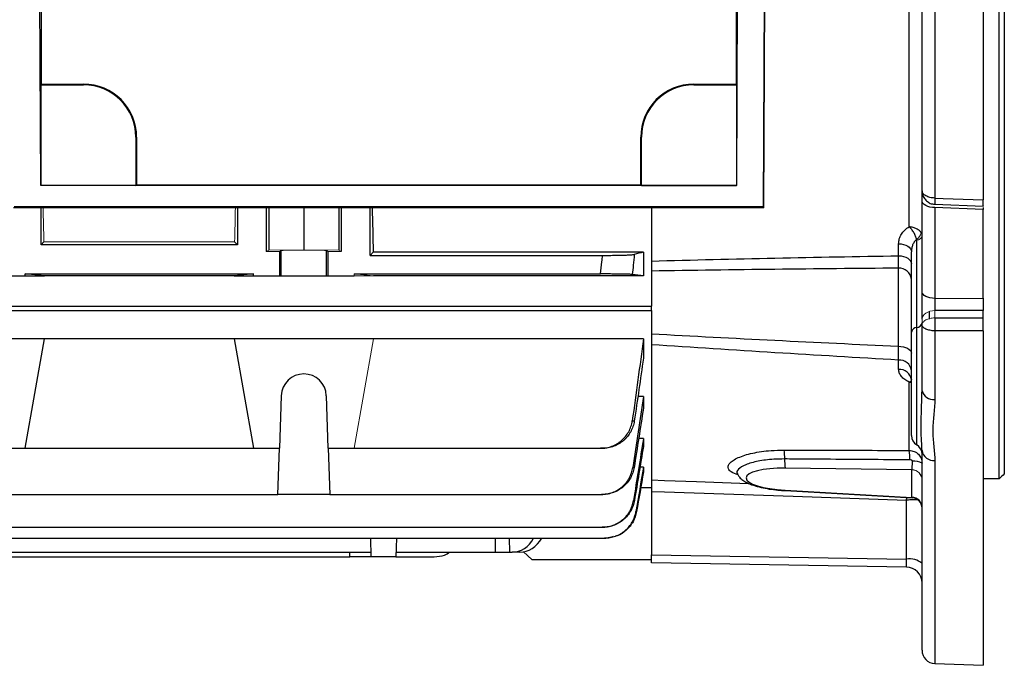
# Model space of a CAD drawing. Units: millimetres. Extents: x -1364 to 818, y -818 to 818.
# Drawn here: x 557 to 742, y -150 to -28 of the extents above; entities that cross this region are included whole.
import ezdxf

# ---------------------------------------------------------------- set-up
doc = ezdxf.new("R2010")
doc.units = ezdxf.units.MM

msp = doc.modelspace()

# ---------------------------------------------------------------- linework, layer by layer
at = {"color": 7, "linetype": 'Continuous', "lineweight": 25}
for p, q in [((738.05, 149.54), (738.05, -62.04)), ((726.55, -60.29), (726.55, 98.51)), ((728.96, 100.17), (728.96, -61.68)), ((697.21, 64.44), (696.61, -63.28)), ((696.76, -63.43), (697.36, 64.59)), ((560.47, -59.3), (559.91, 60.42)), ((691.63, -59.3), (692.19, 60.42)), ((560.55, 35.21), (560.55, -40.22)), ((691.55, 35.21), (691.55, -40.22)), ((742.05, -4.87), (742.05, -113.6)), ((741.05, -114.56), (741.05, -5.83)), ((724.14, -67.08), (724.14, -15.74)), ((560.55, -40.22), (560.49, -40.35)), ((560.49, -40.35), (560.49, -59.28)), ((560.49, -40.35), (568.55, -40.35)), ((560.55, -40.22), (568.55, -40.22)), ((568.55, -40.35), (568.55, -40.22)), ((683.55, -40.22), (691.55, -40.22)), ((683.55, -40.35), (683.55, -40.22)), ((683.55, -40.35), (691.61, -40.35)), ((691.55, -40.22), (691.61, -40.35)), ((691.61, -40.35), (691.61, -59.28)), ((578.42, -50.22), (578.55, -50.22)), ((578.42, -50.22), (578.42, -59.28)), ((578.55, -50.22), (578.55, -59.22)), ((673.55, -59.22), (673.55, -50.22)), ((673.68, -50.22), (673.55, -50.22)), ((673.68, -59.28), (673.68, -50.22)), ((560.49, -59.28), (560.47, -59.3)), ((691.63, -59.3), (560.47, -59.3)), ((578.42, -59.28), (560.49, -59.28)), ((578.42, -59.28), (578.55, -59.22)), ((673.55, -59.22), (578.55, -59.22)), ((673.55, -59.22), (673.68, -59.28)), ((673.68, -59.28), (691.61, -59.28)), ((691.63, -59.3), (691.61, -59.28)), ((726.55, -62.23), (726.55, -60.29)), ((726.55, -79.32), (726.55, -62.23)), ((728.96, -62.84), (738.05, -63.2)), ((555.34, -63.43), (696.76, -63.43)), ((555.49, -63.28), (696.61, -63.28)), ((560.55, -70.47), (560.55, -63.43)), ((597.55, -63.43), (597.55, -70.47)), ((602.98, -63.43), (602.98, -71.72)), ((603.45, -63.43), (603.45, -71.48)), ((610.05, -63.43), (610.05, -71.42)), ((616.65, -63.43), (616.65, -71.48)), ((617.12, -63.43), (617.12, -71.72)), ((622.55, -72.47), (622.55, -63.43)), ((675.55, -63.43), (675.55, -82.02)), ((696.61, -63.28), (696.76, -63.43)), ((738.05, -63.83), (728.96, -63.48)), ((728.96, -63.48), (728.96, -80.57)), ((738.05, -63.44), (738.05, -63.83)), ((738.05, -80.54), (738.05, -63.83)), ((561.09, -69.93), (560.55, -70.47)), ((597.55, -70.47), (560.55, -70.47)), ((597.55, -70.47), (597.01, -69.93)), ((722.14, -72.54), (722.14, -70.27)), ((725.55, -86.04), (725.55, -69.63)), ((605.46, -71.72), (605.46, -76.33)), ((605.8, -76.33), (605.8, -71.55)), ((614.3, -76.33), (614.3, -71.55)), ((614.64, -76.33), (614.64, -71.72)), ((623.14, -71.88), (622.55, -72.47)), ((674.05, -71.88), (623.14, -71.88)), ((674.05, -71.88), (674.05, -76.33)), ((724.55, -86.91), (724.55, -71.77)), ((622.55, -72.47), (666.34, -72.47)), ((557.55, -75.97), (600.55, -75.97)), ((557.55, -76.33), (557.55, -75.97)), ((561.19, -76.33), (557.55, -75.97)), ((600.55, -75.97), (596.91, -76.33)), ((600.55, -76.33), (600.55, -75.97)), ((619.55, -75.97), (665.98, -75.97)), ((722.09, -89.57), (722.09, -74.87)), ((552.64, -76.33), (557.55, -76.33)), ((557.55, -76.33), (561.19, -76.33)), ((596.91, -76.33), (561.19, -76.33)), ((596.91, -76.33), (600.55, -76.33)), ((600.55, -76.33), (605.46, -76.33)), ((605.46, -76.33), (605.8, -76.33)), ((605.8, -76.33), (614.3, -76.33)), ((614.3, -76.33), (614.64, -76.33)), ((614.64, -76.33), (619.55, -76.33)), ((674.05, -76.33), (623.19, -76.33)), ((726.55, -84.46), (726.55, -79.32)), ((728.96, -80.57), (738.05, -80.54)), ((738.05, -80.54), (738.05, -82.82)), ((486.05, -82.02), (675.55, -82.02)), ((486.05, -82.87), (675.55, -82.87)), ((675.55, -82.87), (675.55, -82.02)), ((675.55, -82.87), (675.55, -116.22)), ((727.95, -84.5), (727.95, -83.02)), ((738.05, -82.82), (728.96, -82.86)), ((738.05, -84.21), (738.05, -82.82)), ((724.55, -106.41), (724.55, -86.91)), ((725.55, -108.14), (725.55, -86.04)), ((726.55, -97.94), (726.55, -85.54)), ((728.96, -86.68), (728.96, -99.61)), ((738.05, -86.66), (738.05, -149.65)), ((561.19, -88.15), (534.91, -88.15)), ((557.55, -108.79), (561.19, -88.15)), ((596.91, -88.15), (561.19, -88.15)), ((623.19, -88.15), (596.91, -88.15)), ((596.91, -88.15), (600.55, -108.79)), ((674.05, -88.15), (623.19, -88.15)), ((674.05, -88.15), (674.05, -91.82)), ((722.14, -93.93), (722.14, -92.18)), ((724.14, -109.19), (724.14, -96.32)), ((726.54, -98.44), (726.55, -97.94)), ((605.8, -98.89), (605.46, -108.79)), ((614.64, -108.79), (614.3, -98.89)), ((674.05, -99.01), (673, -99.01)), ((674.05, -99.01), (674.05, -101.23)), ((674.05, -106.94), (673.15, -106.94)), ((674.05, -106.94), (674.05, -108.44)), ((552.64, -108.79), (557.55, -108.79)), ((557.55, -108.79), (600.55, -108.79)), ((600.55, -108.79), (605.46, -108.79)), ((605.15, -117.48), (605.46, -108.79)), ((614.64, -108.79), (619.55, -108.79)), ((614.64, -108.79), (614.95, -117.48)), ((619.55, -108.79), (665.98, -108.79)), ((726.55, -146.83), (726.55, -109.24)), ((728.96, -111.1), (728.96, -149.33)), ((674.05, -112.34), (673.4, -112.34)), ((674.05, -112.34), (674.05, -113.24)), ((724.62, -112.82), (700.78, -112.54)), ((724.62, -118), (724.62, -112.84)), ((741.05, -114.56), (738.05, -114.56)), ((675.55, -116.22), (673.53, -116.22)), ((700.74, -116.76), (724.66, -118.1)), ((700.78, -116.7), (724.62, -118.03)), ((552.95, -117.48), (605.15, -117.48)), ((614.95, -117.48), (605.15, -117.48)), ((614.95, -117.48), (666.12, -117.48)), ((675.55, -116.96), (675.55, -128.85)), ((723.6, -129.69), (723.6, -118.59)), ((724.62, -118.03), (724.62, -118)), ((497.85, -123.65), (666.25, -123.65)), ((497.37, -125.7), (666.73, -125.7)), ((622.59, -125.7), (622.71, -129.22)), ((627.51, -125.7), (627.39, -129.22)), ((646.16, -128.35), (646.16, -125.7)), ((648.89, -128.35), (648.83, -125.7)), ((550.42, -128.35), (622.68, -128.35)), ((554.37, -129.22), (618.73, -129.22)), ((618.73, -129.22), (618.7, -128.35)), ((622.71, -129.22), (618.73, -129.22)), ((627.39, -129.22), (622.71, -129.22)), ((627.39, -129.22), (634.61, -129.22)), ((627.42, -128.35), (646.16, -128.35)), ((646.16, -128.35), (648.89, -128.35)), ((648.89, -128.35), (649.34, -128.35)), ((650.77, -128.35), (649.34, -128.35)), ((651.46, -128.29), (653.05, -129.72)), ((653.05, -129.72), (675.55, -129.72)), ((675.55, -130.33), (675.55, -128.85)), ((675.55, -128.85), (723.6, -129.69)), ((723.6, -131.17), (675.55, -130.33)), ((728.96, -149.33), (738.05, -149.65))]:
    msp.add_line(p, q, dxfattribs=at)
at = {"color": 144, "linetype": 'Continuous', "lineweight": 18}
for p, q in [((597.01, -69.93), (561.09, -69.93)), ((602.98, -71.72), (603.45, -71.48)), ((605.46, -71.72), (602.98, -71.72)), ((603.45, -71.48), (610.05, -71.42)), ((605.8, -71.55), (605.46, -71.72)), ((610.05, -71.42), (616.65, -71.48)), ((614.64, -71.72), (614.3, -71.55)), ((617.12, -71.72), (614.64, -71.72)), ((616.65, -71.48), (617.12, -71.72)), ((623.19, -76.33), (619.55, -75.97)), ((619.55, -76.33), (619.55, -75.97)), ((619.55, -76.33), (623.19, -76.33)), ((728.96, -82.86), (728.96, -84.23)), ((726.55, -85.54), (726.55, -84.46)), ((619.55, -108.79), (623.19, -88.15)), ((724.62, -112.84), (724.62, -112.82))]:
    msp.add_line(p, q, dxfattribs=at)
at = {"color": 7, "linetype": 'Continuous', "lineweight": 25, "flags": 128}
for points in [[(728.96, -63.48), (728.49, -63.44), (728.03, -63.37), (727.62, -63.25), (727.25, -63.1), (726.95, -62.91), (726.73, -62.7), (726.6, -62.47), (726.55, -62.23)], [(728.96, -61.68), (728.95, -61.96), (728.95, -62.22), (728.95, -62.44), (728.94, -62.62), (728.95, -62.75), (728.95, -62.82), (728.95, -62.85), (728.96, -62.85)], [(728.96, -61.68), (730.55, -61.74), (738.05, -62.04)], [(722.14, -70.27), (722.61, -70.31), (723.07, -70.4), (723.48, -70.54), (723.85, -70.73), (724.15, -70.95), (724.37, -71.21), (724.5, -71.48), (724.55, -71.77)], [(722.14, -72.54), (722.61, -72.58), (723.07, -72.67), (723.48, -72.82), (723.85, -73.01), (724.15, -73.24), (724.37, -73.51), (724.5, -73.79), (724.55, -74.09)], [(728.96, -80.57), (728.49, -80.54), (728.03, -80.47), (727.62, -80.35), (727.25, -80.19), (726.95, -80.01), (726.73, -79.79), (726.6, -79.56), (726.55, -79.32)], [(728.96, -84.23), (733.34, -84.22), (738.05, -84.21)], [(738.05, -86.66), (736.05, -86.66), (728.96, -86.68)], [(722.09, -89.57), (722.58, -89.6), (723.04, -89.67), (723.46, -89.8), (723.83, -89.96), (724.14, -90.16), (724.36, -90.38), (724.5, -90.63), (724.55, -90.88)], [(675.55, -114.76), (678.05, -114.85), (684.05, -115.05), (693.86, -115.39)], [(700.78, -116.7), (700.75, -116.75), (700.74, -116.76)], [(723.6, -118.59), (702.24, -117.87), (678.05, -117.04), (675.55, -116.96)]]:
    msp.add_lwpolyline(points, dxfattribs=at)
at = {"color": 144, "linetype": 'Continuous', "lineweight": 18, "flags": 128}
msp.add_lwpolyline([(728.96, -82.86), (728.49, -82.9), (728.03, -83), (727.62, -83.15), (727.25, -83.35), (726.95, -83.59), (726.73, -83.86), (726.6, -84.16), (726.55, -84.46)], dxfattribs=at)
at = {"color": 7, "linetype": 'Continuous', "lineweight": 25}
for centre, radius, start, end in [((568.55, -50.22), 10, 0, 90), ((568.55, -50.22), 9.87, 0, 90), ((683.55, -50.22), 10, 90, 180), ((683.55, -50.22), 9.87, 90, 180), ((722.23, -77.19), 2.33, 4.8657, 93.3384), ((725.43, -84.9), 1.16, 275.9678, 345.819), ((768.65, -85.45), 39.71, 178.2348, 181.7652), ((725.67, -87.19), 1.16, 95.9678, 165.819), ((722.31, -94.44), 2.26, 7.3815, 94.36), ((722.29, -96.19), 2.27, 6.7584, 93.9333), ((610.05, -99.04), 4.25, 2, 178), ((728.67, -97.45), 2.18, 193.1008, 277.5791), ((726.55, -106.41), 2, 180, 240), ((691.01, -110.62), 9.66, 358.8907, 8.8515), ((713.76, -110.74), 10.49, 358.7584, 8.4932), ((724.55, -109.87), 2, 0, 60), ((728.75, -108.88), 2.23, 189.2182, 275.5245), ((709, -111.13), 8.35, 177.7627, 189.7096), ((725.14, -114.01), 2.8, 59.8259, 98.3821), ((724.59, -119.97), 1.96, 0.9643, 89.0216), ((724.59, -119.99), 1.96, 0.9643, 89.0216), ((724.55, -120.09), 2, 0, 87.2407), ((724.28, -133.1), 3.48, 49.2953, 101.1942), ((723.55, -134.17), 3, 0, 89), ((729.05, -146.83), 2.5, 180, 268)]:
    msp.add_arc(centre, radius, start, end, dxfattribs=at)
at = {"color": 144, "linetype": 'Continuous', "lineweight": 18}
for centre, radius, start, end in [((724.49, -67.84), 1.94, 302.6887, 348.9754), ((725.43, -68.48), 1.16, 275.9678, 345.819), ((724.59, -114.78), 1.96, 0.9643, 89.0216), ((724.59, -114.8), 1.96, 0.9643, 89.0216)]:
    msp.add_arc(centre, radius, start, end, dxfattribs=at)
for centre, major_axis, ratio, start_param, end_param in [((564.36, 0.28), (0, 117), 0.034921, 2.146609, 2.214399), ((593.74, 0.28), (0, 117), 0.034921, 4.068786, 4.136576), ((610.05, -71.55), (4.25, 0), 0.017455, 0.034907, 3.106686)]:
    msp.add_ellipse(centre, major_axis=major_axis, ratio=ratio, start_param=start_param, end_param=end_param, dxfattribs=at)
at = {"color": 7, "linetype": 'Continuous', "lineweight": 25}
for centre, major_axis, ratio, start_param, end_param in [((626.36, 0.28), (0, 117), 0.034921, 2.146609, 2.235377), ((729.05, -81.57), (0.01, 2), 0.053033, 1.048147, 2.269025), ((724.55, -110.88), (-0.02, 2), 0.090745, 3.402195, 4.533367), ((701.46, -114.64), (8.07, -0.29), 0.258503, 1.664974, 4.6369), ((724.55, -116.09), (-0.11, 2.01), 0.071897, 2.871187, 3.133536), ((649.22, -122.35), (-0.36, 5.99), 0.818157, 3.091945, 4.070599), ((650.89, -122.35), (0.36, 5.99), 0.818157, 3.19124, 4.169894), ((723.55, -129.17), (-0.05, 2), 0.020048, 3.140717, 4.449481)]:
    msp.add_ellipse(centre, major_axis=major_axis, ratio=ratio, start_param=start_param, end_param=end_param, dxfattribs=at)
for points, knots in [([(726.55, -60.29), (726.58, -60.59), (726.64, -61.17), (727.08, -61.94), (727.71, -62.5), (728.37, -62.81), (728.8, -62.81), (728.96, -62.81)], [0, 0, 0, 0, 0.2339914, 0.4523878, 0.667352, 0.8819049, 1, 1, 1, 1]), ([(728.96, -61.68), (728.8, -61.67), (728.64, -61.66), (728.33, -61.62), (728.18, -61.59), (727.74, -61.48), (727.47, -61.38), (727.14, -61.19), (727.04, -61.12), (726.86, -60.97), (726.79, -60.89), (726.67, -60.73), (726.63, -60.64), (726.57, -60.47), (726.55, -60.38), (726.55, -60.29)], [0, 0, 0, 0, 0.125, 0.125, 0.25, 0.25, 0.5, 0.5, 0.625, 0.625, 0.75, 0.75, 0.875, 0.875, 1, 1, 1, 1]), ([(738.05, -63.17), (738.05, -63.18), (738.05, -63.2), (738.05, -62.98), (738.05, -62.59), (738.05, -62.21), (738.05, -62.04)], [0, 0, 0, 0, 0.1543622, 0.445644, 0.7368069, 1, 1, 1, 1]), ([(722.14, -70.27), (722.14, -69.96), (722.18, -69.65), (722.35, -69.05), (722.49, -68.76), (722.83, -68.2), (723.03, -67.95), (723.54, -67.47), (723.82, -67.26), (724.14, -67.08)], [0, 0, 0, 0, 0.25, 0.25, 0.5, 0.5, 0.75, 0.75, 1, 1, 1, 1]), ([(726.39, -68.21), (726.3, -68.07), (726.19, -67.93), (725.89, -67.68), (725.71, -67.57), (725.41, -67.42), (725.31, -67.37), (725.09, -67.29), (724.98, -67.25), (724.63, -67.15), (724.38, -67.11), (724.14, -67.08)], [0, 0, 0, 0, 0.25, 0.25, 0.5, 0.5, 0.625, 0.625, 0.75, 0.75, 1, 1, 1, 1]), ([(725.53, -69.47), (725.49, -69.28), (725.42, -69.07), (725.25, -68.65), (725.14, -68.43), (724.96, -68.11), (724.89, -68), (724.75, -67.8), (724.68, -67.7), (724.46, -67.42), (724.3, -67.23), (724.14, -67.08)], [0, 0, 0, 0, 0.25, 0.25, 0.5, 0.5, 0.625, 0.625, 0.75, 0.75, 1, 1, 1, 1]), ([(725.53, -69.47), (725.36, -69.61), (725.21, -69.77), (724.96, -70.12), (724.86, -70.31), (724.7, -70.71), (724.65, -70.92), (724.57, -71.34), (724.55, -71.55), (724.55, -71.77)], [0, 0, 0, 0, 0.25, 0.25, 0.5, 0.5, 0.75, 0.75, 1, 1, 1, 1]), ([(666.34, -72.47), (666.7, -72.47), (667.06, -72.47), (667.76, -72.46), (668.11, -72.46), (668.79, -72.45), (669.11, -72.45), (669.72, -72.43), (670.02, -72.43), (670.57, -72.41), (670.81, -72.4), (671.15, -72.39), (671.26, -72.38), (671.46, -72.37), (671.56, -72.37), (671.82, -72.35), (671.96, -72.34), (672.19, -72.31), (672.28, -72.3), (672.33, -72.29)], [0, 0, 0, 0, 0.125, 0.125, 0.25, 0.25, 0.375, 0.375, 0.5, 0.5, 0.625, 0.625, 0.6875, 0.6875, 0.75, 0.75, 0.875, 0.875, 1, 1, 1, 1]), ([(672.33, -72.29), (672.26, -72.96), (672.19, -73.64), (672.13, -74.31), (672.07, -74.89), (672.01, -75.48), (671.94, -76.06)], [0, 0, 0, 0, 0.002031284, 0.002031284, 0.002031284, 0.003789409, 0.003789409, 0.003789409, 0.003789409]), ([(665.98, -75.97), (666.06, -75.21), (666.14, -74.46), (666.22, -73.7), (666.26, -73.29), (666.3, -72.88), (666.34, -72.47)], [0, 0, 0, 0, 0.002278512, 0.002278512, 0.002278512, 0.00351862, 0.00351862, 0.00351862, 0.00351862]), ([(675.55, -73.53), (683.31, -73.32), (691.07, -73.14), (706.6, -72.81), (714.37, -72.67), (722.14, -72.54)], [0, 0, 0, 0, 0.5, 0.5, 1, 1, 1, 1]), ([(722.09, -74.87), (722.1, -74.56), (722.11, -74.21), (722.12, -73.43), (722.13, -73.01), (722.14, -72.54)], [0, 0, 0, 0, 0.5, 0.5, 1, 1, 1, 1]), ([(671.94, -76.06), (671.89, -76.05), (671.81, -76.05), (671.59, -76.03), (671.45, -76.03), (671.1, -76.02), (670.9, -76.01), (670.57, -76.01), (670.45, -76), (670.2, -76), (670.07, -76), (669.66, -75.99), (669.37, -75.99), (668.75, -75.98), (668.42, -75.98), (667.75, -75.97), (667.41, -75.97), (666.7, -75.97), (666.34, -75.97), (665.98, -75.97)], [0, 0, 0, 0, 0.125, 0.125, 0.25, 0.25, 0.375, 0.375, 0.4375, 0.4375, 0.5, 0.5, 0.625, 0.625, 0.75, 0.75, 0.875, 0.875, 1, 1, 1, 1]), ([(738.05, -86.66), (738.05, -86.48), (738.05, -86.28), (738.05, -85.86), (738.05, -85.64), (738.05, -85.2), (738.05, -84.98), (738.05, -84.57), (738.05, -84.38), (738.05, -84.21)], [0, 0, 0, 0, 0.25, 0.25, 0.5, 0.5, 0.75, 0.75, 1, 1, 1, 1]), ([(728.96, -86.68), (728.8, -86.67), (728.64, -86.66), (728.33, -86.63), (728.18, -86.61), (727.74, -86.52), (727.47, -86.43), (727.14, -86.28), (727.04, -86.22), (726.86, -86.1), (726.79, -86.03), (726.67, -85.9), (726.63, -85.83), (726.57, -85.68), (726.55, -85.61), (726.55, -85.54)], [0, 0, 0, 0, 0.125, 0.125, 0.25, 0.25, 0.5, 0.5, 0.625, 0.625, 0.75, 0.75, 0.875, 0.875, 1, 1, 1, 1]), ([(722.14, -92.18), (714.37, -91.74), (706.6, -91.27), (691.07, -90.32), (683.31, -89.82), (675.55, -89.29)], [0, 0, 0, 0, 0.5, 0.5, 1, 1, 1, 1]), ([(722.14, -92.18), (722.13, -91.82), (722.12, -91.41), (722.11, -90.54), (722.1, -90.07), (722.09, -89.57)], [0, 0, 0, 0, 0.5, 0.5, 1, 1, 1, 1]), ([(724.14, -96.32), (723.82, -96.18), (723.54, -96.02), (723.03, -95.66), (722.83, -95.47), (722.49, -95.06), (722.35, -94.84), (722.18, -94.39), (722.14, -94.16), (722.14, -93.93)], [0, 0, 0, 0, 0.25, 0.25, 0.5, 0.5, 0.75, 0.75, 1, 1, 1, 1]), ([(724.14, -96.32), (724.14, -96.32), (724.24, -96.25), (724.39, -96.16), (724.52, -96.14), (724.55, -96.14)], [0, 0, 0, 0, 0.016071, 0.720724, 1, 1, 1, 1]), ([(724.14, -96.32), (724.14, -96.32), (724.28, -96.31), (724.42, -96.32), (724.55, -96.34)], [0, 0, 0, 0, 0.025063, 1, 1, 1, 1]), ([(724.51, -95.72), (724.51, -95.72), (724.48, -95.68), (724.55, -95.8), (724.55, -95.9), (724.54, -95.92)], [0, 0, 0, 0, 0.111362, 0.757574, 1, 1, 1, 1]), ([(726.55, -109.24), (726.53, -108.66), (726.48, -107.49), (726.32, -104.9), (726.44, -101.87), (726.51, -99.39), (726.54, -98.44)], [0, 0, 0, 0, 0.222937, 0.449288, 0.788496, 1, 1, 1, 1]), ([(728.96, -99.61), (728.96, -100.62), (728.85, -101.61), (728.7, -103.08), (728.65, -103.57), (728.58, -104.53), (728.56, -105.02), (728.56, -105.97), (728.58, -106.45), (728.65, -107.4), (728.7, -107.87), (728.85, -109.27), (728.96, -110.19), (728.96, -111.1)], [0, 0, 0, 0, 0.25, 0.25, 0.375, 0.375, 0.5, 0.5, 0.625, 0.625, 0.75, 0.75, 1, 1, 1, 1]), ([(665.98, -108.79), (666.34, -108.79), (666.7, -108.76), (667.4, -108.63), (667.75, -108.54), (668.42, -108.29), (668.75, -108.13), (669.21, -107.86), (669.36, -107.76), (669.65, -107.55), (669.79, -107.44), (670.2, -107.09), (670.45, -106.83), (670.9, -106.28), (671.1, -105.98), (671.44, -105.35), (671.59, -105.02), (671.81, -104.34), (671.89, -103.99), (671.94, -103.63)], [0, 0, 0, 0, 0.125, 0.125, 0.25, 0.25, 0.375, 0.375, 0.4375, 0.4375, 0.5, 0.5, 0.625, 0.625, 0.75, 0.75, 0.875, 0.875, 1, 1, 1, 1]), ([(672.33, -103.64), (672.28, -104), (672.19, -104.35), (671.96, -105.02), (671.82, -105.35), (671.47, -105.98), (671.27, -106.28), (670.93, -106.7), (670.81, -106.83), (670.56, -107.09), (670.43, -107.21), (670.02, -107.56), (669.73, -107.77), (669.11, -108.13), (668.79, -108.29), (668.11, -108.54), (667.77, -108.63), (667.07, -108.76), (666.7, -108.79), (666.34, -108.79)], [0, 0, 0, 0, 0.125, 0.125, 0.25, 0.25, 0.375, 0.375, 0.4375, 0.4375, 0.5, 0.5, 0.625, 0.625, 0.75, 0.75, 0.875, 0.875, 1, 1, 1, 1]), ([(671.94, -103.63), (672.01, -103.63), (672.07, -103.63), (672.13, -103.64), (672.19, -103.64), (672.26, -103.64), (672.33, -103.64)], [0, 0, 0, 0, 0.001758125, 0.001758125, 0.001758125, 0.003789409, 0.003789409, 0.003789409, 0.003789409]), ([(666.34, -108.79), (666.3, -108.79), (666.26, -108.79), (666.22, -108.79), (666.14, -108.79), (666.06, -108.79), (665.98, -108.79)], [0, 0, 0, 0, 0.001240108, 0.001240108, 0.001240108, 0.003518621, 0.003518621, 0.003518621, 0.003518621]), ([(691.88, -113.8), (691.4, -113.62), (690.48, -113.28), (690.03, -112.69), (689.97, -112.13), (690.27, -111.59), (690.91, -111.06), (691.86, -110.55), (693.11, -110.08), (695.08, -109.57), (697.62, -109.19), (699.73, -109.15), (700.55, -109.13)], [0, 0, 0, 0, 0.113661, 0.221453, 0.306115, 0.390777, 0.476013, 0.561244, 0.645612, 0.729978, 0.894728, 1, 1, 1, 1]), ([(700.55, -109.13), (705.76, -109.15), (710.96, -109.16), (716.17, -109.17), (718.83, -109.18), (721.48, -109.18), (724.14, -109.19)], [0, 0, 0, 0, 0.01568417, 0.01568417, 0.01568417, 0.02368322, 0.02368322, 0.02368322, 0.02368322]), ([(724.14, -109.19), (724.3, -109.19), (724.46, -109.21), (724.77, -109.28), (724.92, -109.32), (725.22, -109.45), (725.35, -109.52), (725.62, -109.7), (725.74, -109.8), (725.96, -110.02), (726.06, -110.14), (726.24, -110.4), (726.31, -110.54), (726.43, -110.82), (726.47, -110.97), (726.53, -111.28), (726.55, -111.43), (726.55, -111.59)], [0, 0, 0, 0, 0.125, 0.125, 0.25, 0.25, 0.375, 0.375, 0.5, 0.5, 0.625, 0.625, 0.75, 0.75, 0.875, 0.875, 1, 1, 1, 1]), ([(700.66, -110.8), (699.97, -110.81), (698.19, -110.84), (695.54, -111.19), (693.16, -111.86), (691.83, -112.71), (691.52, -113.37), (691.81, -113.68), (691.83, -113.71)], [0, 0, 0, 0, 0.130748, 0.336154, 0.547413, 0.762704, 0.977592, 1, 1, 1, 1]), ([(724.25, -110.96), (722.92, -110.95), (721.59, -110.95), (720.27, -110.94), (714.96, -110.9), (709.64, -110.87), (704.33, -110.83), (703.11, -110.82), (701.89, -110.81), (700.66, -110.8)], [0, 0, 0, 0, 0.004, 0.004, 0.004, 0.02, 0.02, 0.02, 0.02368518, 0.02368518, 0.02368518, 0.02368518]), ([(724.73, -111.24), (724.73, -111.19), (724.71, -111.14), (724.64, -111.07), (724.59, -111.04), (724.45, -110.98), (724.35, -110.96), (724.25, -110.96)], [0, 0, 0, 0, 0.25, 0.25, 0.5, 0.5, 1, 1, 1, 1]), ([(666.12, -117.48), (666.47, -117.48), (666.83, -117.45), (667.52, -117.33), (667.87, -117.23), (668.54, -116.99), (668.86, -116.83), (669.46, -116.48), (669.76, -116.27), (670.3, -115.81), (670.55, -115.55), (670.88, -115.14), (670.99, -115), (671.19, -114.71), (671.28, -114.55), (671.54, -114.09), (671.68, -113.77), (671.91, -113.1), (672, -112.75), (672.05, -112.4)], [0, 0, 0, 0, 0.125, 0.125, 0.25, 0.25, 0.375, 0.375, 0.5, 0.5, 0.625, 0.625, 0.6875, 0.6875, 0.75, 0.75, 0.875, 0.875, 1, 1, 1, 1]), ([(672.29, -112.4), (672.23, -112.76), (672.14, -113.1), (671.91, -113.77), (671.76, -114.09), (671.41, -114.72), (671.21, -115.01), (670.76, -115.55), (670.51, -115.81), (669.97, -116.27), (669.68, -116.48), (669.07, -116.83), (668.75, -116.99), (668.08, -117.23), (667.74, -117.32), (667.04, -117.45), (666.68, -117.48), (666.32, -117.48)], [0, 0, 0, 0, 0.125, 0.125, 0.25, 0.25, 0.375, 0.375, 0.5, 0.5, 0.625, 0.625, 0.75, 0.75, 0.875, 0.875, 1, 1, 1, 1]), ([(672.05, -112.4), (672.09, -112.4), (672.13, -112.4), (672.16, -112.4), (672.21, -112.4), (672.25, -112.4), (672.29, -112.4)], [0, 0, 0, 0, 0.001353566, 0.001353566, 0.001353566, 0.0028645, 0.0028645, 0.0028645, 0.0028645]), ([(691.72, -113.58), (691.71, -113.57), (691.69, -113.55), (691.76, -113.67), (691.8, -113.73)], [0, 0, 0, 0, 0.404697, 1, 1, 1, 1]), ([(691.82, -113.72), (691.93, -113.9), (692.19, -114.32), (692.79, -114.82), (693.61, -115.32), (694.74, -115.77), (696.15, -116.17), (697.73, -116.47), (699.27, -116.66), (700.29, -116.73), (700.74, -116.76)], [0, 0, 0, 0, 0.0723323, 0.1697621, 0.2890779, 0.4421219, 0.5984806, 0.7456699, 0.8885459, 1, 1, 1, 1]), ([(675.55, -116.05), (675.55, -116.2), (675.55, -116.47), (675.55, -116.8), (675.55, -116.96)], [0, 0, 0, 0, 0.521544, 1, 1, 1, 1]), ([(666.32, -117.48), (666.3, -117.48), (666.28, -117.48), (666.26, -117.48), (666.21, -117.48), (666.16, -117.48), (666.12, -117.48)], [0, 0, 0, 0, 0.000841339, 0.000841339, 0.000841339, 0.00250868, 0.00250868, 0.00250868, 0.00250868]), ([(666.25, -123.65), (666.61, -123.65), (666.96, -123.62), (667.65, -123.5), (667.99, -123.4), (668.66, -123.16), (668.97, -123.01), (669.58, -122.66), (669.87, -122.45), (670.41, -121.99), (670.65, -121.74), (670.99, -121.34), (671.1, -121.2), (671.3, -120.91), (671.39, -120.76), (671.65, -120.3), (671.8, -119.98), (672.03, -119.31), (672.12, -118.97), (672.17, -118.62)], [0, 0, 0, 0, 0.125, 0.125, 0.25, 0.25, 0.375, 0.375, 0.5, 0.5, 0.625, 0.625, 0.6875, 0.6875, 0.75, 0.75, 0.875, 0.875, 1, 1, 1, 1]), ([(672.35, -118.63), (672.29, -118.98), (672.2, -119.32), (671.97, -119.98), (671.82, -120.3), (671.47, -120.92), (671.27, -121.2), (670.82, -121.74), (670.57, -122), (670.03, -122.45), (669.74, -122.66), (669.14, -123.01), (668.81, -123.16), (668.15, -123.4), (667.81, -123.49), (667.12, -123.62), (666.76, -123.65), (666.41, -123.65)], [0, 0, 0, 0, 0.125, 0.125, 0.25, 0.25, 0.375, 0.375, 0.5, 0.5, 0.625, 0.625, 0.75, 0.75, 0.875, 0.875, 1, 1, 1, 1]), ([(672.17, -118.62), (672.2, -118.62), (672.23, -118.62), (672.26, -118.62), (672.29, -118.62), (672.32, -118.63), (672.35, -118.63)], [0, 0, 0, 0, 0.001366196, 0.001366196, 0.001366196, 0.002856475, 0.002856475, 0.002856475, 0.002856475]), ([(723.6, -118.59), (723.6, -118.59), (723.63, -118.46), (723.67, -118.26), (723.7, -118.1), (723.72, -118.04)], [0, 0, 0, 0, 0.018244, 0.678846, 1, 1, 1, 1]), ([(725.71, -118.51), (725.48, -118.49), (725, -118.45), (724.22, -118.51), (723.74, -118.57), (723.61, -118.59), (723.6, -118.59)], [0, 0, 0, 0, 0.396841, 0.825925, 0.995322, 1, 1, 1, 1]), ([(666.73, -125.7), (667.08, -125.7), (667.43, -125.66), (668.12, -125.54), (668.46, -125.45), (669.12, -125.21), (669.44, -125.06), (670.04, -124.71), (670.33, -124.51), (670.87, -124.05), (671.11, -123.81), (671.56, -123.27), (671.76, -122.98), (672.11, -122.37), (672.26, -122.05), (672.49, -121.4), (672.58, -121.05), (672.64, -120.7)], [0, 0, 0, 0, 0.125, 0.125, 0.25, 0.25, 0.375, 0.375, 0.5, 0.5, 0.625, 0.625, 0.75, 0.75, 0.875, 0.875, 1, 1, 1, 1]), ([(672.76, -120.71), (672.58, -121.37), (672.22, -122.68), (670.88, -124.23), (669.66, -125.15), (668.89, -125.3), (668.78, -125.32)], [0, 0, 0, 0, 0.315638, 0.631267, 0.947104, 1, 1, 1, 1]), ([(672.64, -120.7), (672.66, -120.71), (672.68, -120.71), (672.7, -120.71), (672.72, -120.71), (672.74, -120.71), (672.76, -120.71)], [0, 0, 0, 0, 0.001381925, 0.001381925, 0.001381925, 0.002850955, 0.002850955, 0.002850955, 0.002850955]), ([(666.41, -123.65), (666.39, -123.65), (666.37, -123.65), (666.35, -123.65), (666.32, -123.65), (666.28, -123.65), (666.25, -123.65)], [0, 0, 0, 0, 0.000944711, 0.000944711, 0.000944711, 0.002504935, 0.002504935, 0.002504935, 0.002504935]), ([(666.83, -125.7), (666.82, -125.7), (666.8, -125.7), (666.79, -125.7), (666.77, -125.7), (666.75, -125.7), (666.73, -125.7)], [0, 0, 0, 0, 0.001043482, 0.001043482, 0.001043482, 0.002502287, 0.002502287, 0.002502287, 0.002502287]), ([(668.32, -125.43), (667.93, -125.54), (667.44, -125.69), (666.93, -125.7), (666.83, -125.7)], [0, 0, 0, 0, 0.801515, 1, 1, 1, 1]), ([(634.61, -129.22), (635.29, -129.17), (636.35, -129.11), (637.24, -128.55), (637.55, -128.35)], [0, 0, 0, 0, 0.646329, 1, 1, 1, 1])]:
    msp.add_open_spline(points, degree=3, knots=knots, dxfattribs=at)
at = {"color": 144, "linetype": 'Continuous', "lineweight": 18}
msp.add_open_spline([(726.39, -68.21), (726.5, -68.38), (726.55, -68.57), (726.55, -68.76)], degree=3, dxfattribs=at)
for points, knots in [([(725.55, -69.63), (725.55, -69.6), (725.55, -69.58), (725.55, -69.56), (725.54, -69.53), (725.54, -69.5), (725.53, -69.47)], [0, 0, 0, 0, 0.000084777, 0.000084777, 0.000084777, 0.0001858337, 0.0001858337, 0.0001858337, 0.0001858337]), ([(728.96, -84.23), (728.8, -84.23), (728.64, -84.24), (728.33, -84.28), (728.18, -84.31), (727.74, -84.41), (727.47, -84.51), (727.14, -84.69), (727.04, -84.76), (726.86, -84.9), (726.79, -84.97), (726.67, -85.13), (726.63, -85.21), (726.57, -85.37), (726.55, -85.45), (726.55, -85.54)], [0, 0, 0, 0, 0.125, 0.125, 0.25, 0.25, 0.5, 0.5, 0.625, 0.625, 0.75, 0.75, 0.875, 0.875, 1, 1, 1, 1])]:
    msp.add_open_spline(points, degree=3, knots=knots, dxfattribs=at)
at = {"color": 7, "linetype": 'Continuous', "lineweight": 25}
for points in [[(674.05, -71.88), (673.49, -72.01), (672.91, -72.15), (672.33, -72.29)], [(674.05, -76.33), (673.37, -76.24), (672.67, -76.15), (671.94, -76.06)], [(722.09, -74.87), (706.58, -75), (691.06, -75.17), (675.55, -75.42)], [(674.05, -88.15), (673.37, -93.31), (672.67, -98.47), (671.94, -103.63)], [(675.55, -87.23), (691.06, -88.08), (706.58, -88.84), (722.09, -89.57)], [(674.05, -91.82), (673.49, -95.76), (672.91, -99.7), (672.33, -103.64)], [(674.05, -99.01), (673.4, -103.47), (672.73, -107.93), (672.05, -112.4)], [(674.05, -101.23), (673.47, -104.95), (672.88, -108.68), (672.29, -112.4)], [(674.05, -106.94), (673.43, -110.83), (672.8, -114.73), (672.17, -118.62)], [(674.05, -108.44), (673.49, -111.84), (672.92, -115.23), (672.35, -118.63)], [(674.05, -112.34), (673.58, -115.13), (673.11, -117.92), (672.64, -120.7)], [(674.05, -113.24), (673.62, -115.73), (673.19, -118.22), (672.76, -120.71)], [(742.05, -113.6), (741.73, -113.9), (741.4, -114.22), (741.05, -114.56)]]:
    msp.add_open_spline(points, degree=3, dxfattribs=at)

doc.saveas('drawing.dxf')
